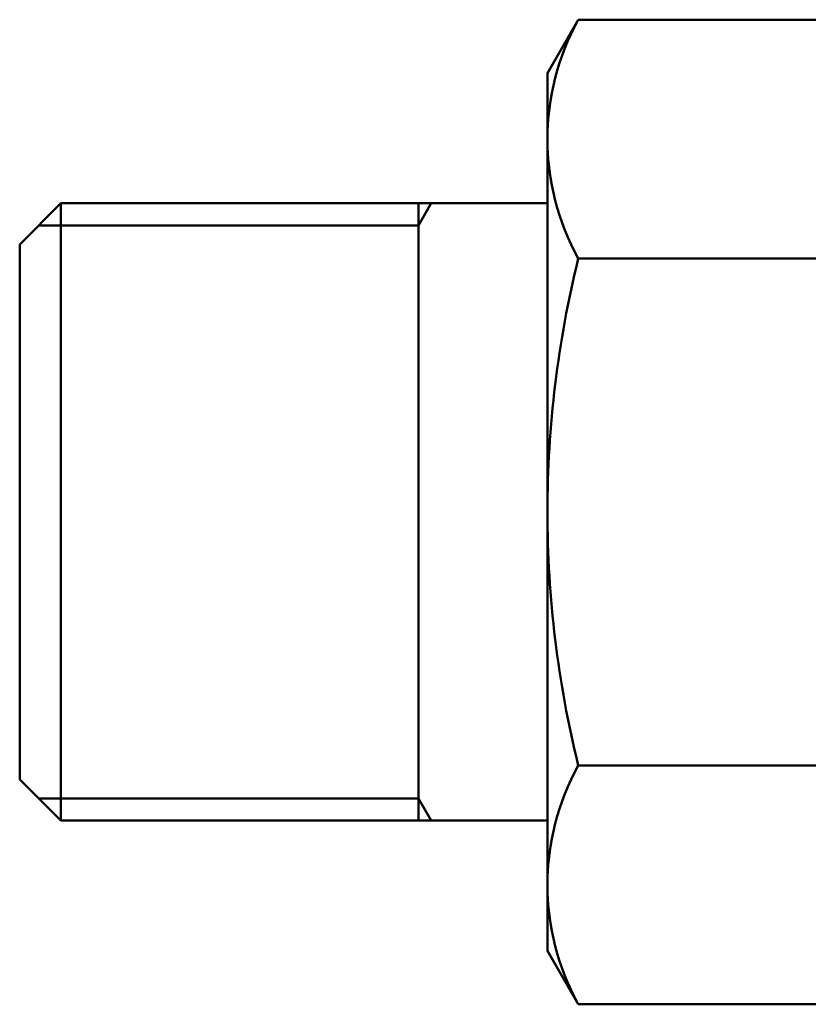
# Model space of a CAD drawing. Extents: x 201 to 1089, y -448 to 262.
# Drawn here: x 682 to 716, y -376 to -334 of the extents above; entities that cross this region are included whole.
import ezdxf

# ---------------------------------------------------------------- set-up
doc = ezdxf.new("R2010")
doc.units = 0
doc.layers.get('0').update_dxf_attribs({"linetype": 'CONTINUOUS'})
doc.layers.add('AM_0', color=7, linetype='CONTINUOUS', lineweight=50)

# ---------------------------------------------------------------- blocks, each defined once
blk = doc.blocks.new('A$C74870C69')
for p, q in [((1.75, 37.03), (0, 35.28)), ((1.75, 37.03), (1.75, 10.73)), ((14.5, 37.03), (1.75, 37.03)), ((0.8, 36.08), (14.5, 36.08)), ((0, 35.28), (0, 12.48)), ((1.75, 10.73), (0, 12.48)), ((0.8, 11.68), (14.5, 11.68)), ((14.5, 10.73), (1.75, 10.73))]:
    blk.add_line(p, q)
at = {"layer": 'AM_0'}
for p, q in [((23.813, 44.854), (22.5, 42.58)), ((37.187, 44.854), (23.813, 44.854)), ((22.5, 42.58), (22.5, 5.18)), ((14.5, 37.03), (22.5, 37.03)), ((17, 37.03), (17, 10.73)), ((17.548, 37.03), (17, 36.08)), ((14.5, 36.08), (17, 36.08)), ((37.1, 34.676), (23.813, 34.676)), ((37.1, 13.084), (23.813, 13.084)), ((14.5, 11.68), (17, 11.68)), ((17.548, 10.73), (17, 11.68)), ((14.5, 10.73), (22.5, 10.73)), ((23.813, 2.906), (22.5, 5.18)), ((23.813, 2.906), (37.187, 2.906))]:
    blk.add_line(p, q, dxfattribs=at)
for centre, radius, start, end in [((33.018, 39.765), 10.518, 151.0656, 208.9344), ((67.546, 23.88), 45.046, 166.1327, 180), ((67.546, 23.88), 45.046, 180, 193.8673), ((33.018, 7.995), 10.518, 151.0656, 208.9344)]:
    blk.add_arc(centre, radius, start, end, dxfattribs=at)

msp = doc.modelspace()

# ---------------------------------------------------------------- block references
at = {"layer": 'AM_0'}
msp.add_blockref('A$C74870C69', (682.311, -378.413), dxfattribs=at)

doc.saveas('drawing.dxf')
